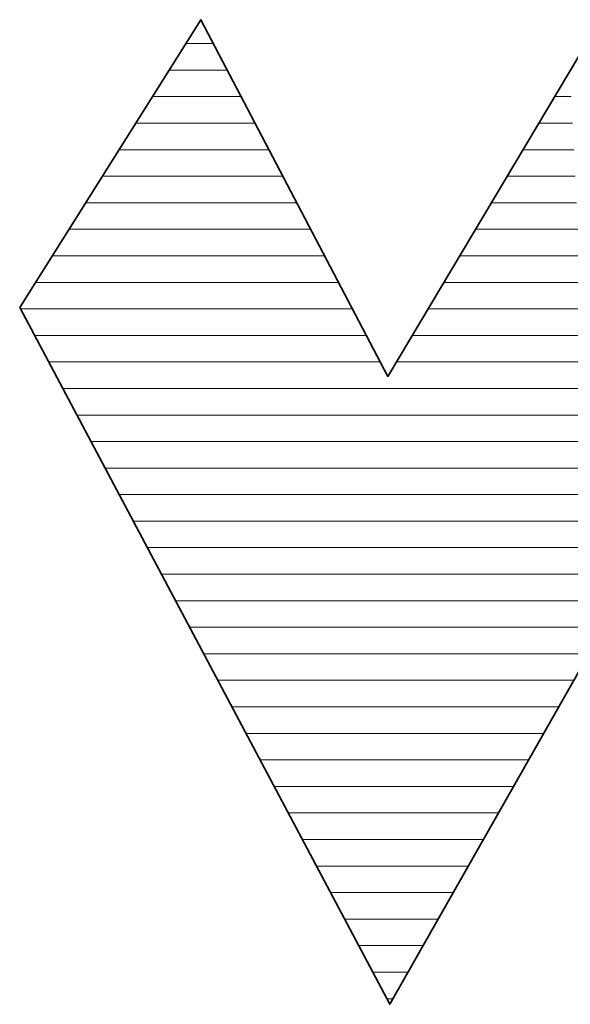
# Model space of a CAD drawing. Units: millimetres. Extents: x 59 to 11996, y 24 to 8424.
# Drawn here: x 8451 to 8596, y 370 to 629 of the extents above; entities that cross this region are included whole.
import ezdxf

# ---------------------------------------------------------------- set-up
doc = ezdxf.new("R2010")
doc.units = ezdxf.units.MM
doc.header["$MEASUREMENT"] = 0
doc.layers.add('(1) Shape lines', color=7, linetype='Continuous', lineweight=35)
doc.layers.add('(9) Sheet', color=7, linetype='Continuous', lineweight=35)

# ---------------------------------------------------------------- blocks, each defined once
blk = doc.blocks.new('HATCH_851_39be44cf-2f44-4b83-a45a-53d452a564f9')
at = {"layer": '(1) Shape lines', "color": 0, "lineweight": 9}
for p, q in [((8463.33, 567), (8459.19, 567)), ((8463.33, 560), (8454.78, 560)), ((8463.33, 553), (8450.81, 553)), ((8463.33, 546), (8454.53, 546)), ((8463.33, 539), (8458.25, 539)), ((8463.33, 532), (8461.97, 532))]:
    blk.add_line(p, q, dxfattribs=at)
blk = doc.blocks.new('HATCH_852_42d2dd59-afb7-4701-8a3b-d0008fa86c1a')
at = {"layer": '(1) Shape lines', "color": 0, "lineweight": 9}
for p, q in [((8464.84, 567), (8463.33, 567)), ((8466.46, 560), (8463.33, 560)), ((8468.07, 553), (8463.33, 553)), ((8469.68, 546), (8463.33, 546)), ((8471.3, 539), (8463.33, 539)), ((8472.91, 532), (8463.33, 532)), ((8474.52, 525), (8465.69, 525)), ((8476.14, 518), (8469.41, 518)), ((8477.75, 511), (8473.13, 511)), ((8479.36, 504), (8476.85, 504)), ((8480.98, 497), (8480.57, 497))]:
    blk.add_line(p, q, dxfattribs=at)
blk = doc.blocks.new('HATCH_853_d41d6220-44d0-4904-b703-00376d73beb6')
at = {"layer": '(1) Shape lines', "color": 0, "lineweight": 9}
for p, q in [((8481.29, 602), (8481.23, 602)), ((8481.29, 595), (8476.82, 595)), ((8481.29, 588), (8472.42, 588)), ((8481.29, 581), (8468.01, 581)), ((8481.29, 574), (8463.6, 574)), ((8481.29, 567), (8464.84, 567)), ((8481.29, 560), (8466.46, 560)), ((8481.29, 553), (8468.07, 553)), ((8481.29, 546), (8469.68, 546)), ((8481.29, 539), (8471.3, 539)), ((8481.29, 532), (8472.91, 532)), ((8481.29, 525), (8474.52, 525)), ((8481.29, 518), (8476.14, 518)), ((8481.29, 511), (8477.75, 511)), ((8481.29, 504), (8479.36, 504)), ((8481.29, 497), (8480.98, 497))]:
    blk.add_line(p, q, dxfattribs=at)
blk = doc.blocks.new('HATCH_856_4bc63992-2361-4374-a2e9-7e0f4f4386c3')
at = {"layer": '(1) Shape lines', "color": 0, "lineweight": 9}
for p, q in [((8481.3, 602), (8481.29, 602)), ((8481.96, 595), (8481.29, 595)), ((8482.62, 588), (8481.29, 588)), ((8483.28, 581), (8481.29, 581)), ((8483.94, 574), (8481.29, 574)), ((8484.61, 567), (8481.29, 567)), ((8485.27, 560), (8481.29, 560)), ((8485.93, 553), (8481.29, 553)), ((8486.59, 546), (8481.29, 546)), ((8487.25, 539), (8481.29, 539)), ((8487.91, 532), (8481.29, 532)), ((8488.57, 525), (8481.29, 525)), ((8489.23, 518), (8481.29, 518)), ((8489.89, 511), (8481.29, 511)), ((8490.55, 504), (8481.29, 504)), ((8491.22, 497), (8481.29, 497)), ((8491.88, 490), (8484.29, 490)), ((8492.54, 483), (8488.01, 483)), ((8493.2, 476), (8491.73, 476))]:
    blk.add_line(p, q, dxfattribs=at)
blk = doc.blocks.new('HATCH_857_c7996cf8-4b63-4e96-a853-6602e6ea6ac7')
at = {"layer": '(1) Shape lines', "color": 0, "lineweight": 9}
for p, q in [((8493.52, 616), (8490.05, 616)), ((8493.52, 609), (8485.64, 609)), ((8493.52, 602), (8481.3, 602)), ((8493.52, 595), (8481.96, 595)), ((8493.52, 588), (8482.62, 588)), ((8493.52, 581), (8483.28, 581)), ((8493.52, 574), (8483.94, 574)), ((8493.52, 567), (8484.61, 567)), ((8493.52, 560), (8485.27, 560)), ((8493.52, 553), (8485.93, 553)), ((8493.52, 546), (8486.59, 546)), ((8493.52, 539), (8487.25, 539)), ((8493.52, 532), (8487.91, 532)), ((8493.52, 525), (8488.57, 525)), ((8493.52, 518), (8489.23, 518)), ((8493.52, 511), (8489.89, 511)), ((8493.52, 504), (8490.55, 504)), ((8493.52, 497), (8491.22, 497)), ((8493.52, 490), (8491.88, 490)), ((8493.52, 483), (8492.54, 483)), ((8493.52, 476), (8493.2, 476))]:
    blk.add_line(p, q, dxfattribs=at)
blk = doc.blocks.new('HATCH_860_cfb802f9-fb0e-4cef-84fd-d5596ad7d01b')
at = {"layer": '(1) Shape lines', "color": 0, "lineweight": 9}
for p, q in [((8493.64, 616), (8493.52, 616)), ((8493.8, 609), (8493.52, 609)), ((8493.96, 602), (8493.52, 602)), ((8494.12, 595), (8493.52, 595)), ((8494.27, 588), (8493.52, 588)), ((8494.43, 581), (8493.52, 581)), ((8494.59, 574), (8493.52, 574)), ((8494.75, 567), (8493.52, 567)), ((8494.91, 560), (8493.52, 560)), ((8495.06, 553), (8493.52, 553)), ((8495.22, 546), (8493.52, 546)), ((8495.38, 539), (8493.52, 539)), ((8495.54, 532), (8493.52, 532)), ((8495.7, 525), (8493.52, 525)), ((8495.86, 518), (8493.52, 518)), ((8496.01, 511), (8493.52, 511)), ((8496.17, 504), (8493.52, 504)), ((8496.33, 497), (8493.52, 497)), ((8496.49, 490), (8493.52, 490)), ((8496.65, 483), (8493.52, 483)), ((8496.8, 476), (8493.52, 476)), ((8496.96, 469), (8495.45, 469))]:
    blk.add_line(p, q, dxfattribs=at)
blk = doc.blocks.new('HATCH_861_25394a9d-ebe9-4f2d-96b8-a7316e5092b0')
at = {"layer": '(1) Shape lines', "color": 0, "lineweight": 9}
for p, q in [((8497.03, 623), (8494.46, 623)), ((8497.03, 616), (8493.64, 616)), ((8497.03, 609), (8493.8, 609)), ((8497.03, 602), (8493.96, 602)), ((8497.03, 595), (8494.12, 595)), ((8497.03, 588), (8494.27, 588)), ((8497.03, 581), (8494.43, 581)), ((8497.03, 574), (8494.59, 574)), ((8497.03, 567), (8494.75, 567)), ((8497.03, 560), (8494.91, 560)), ((8497.03, 553), (8495.06, 553)), ((8497.03, 546), (8495.22, 546)), ((8497.03, 539), (8495.38, 539)), ((8497.03, 532), (8495.54, 532)), ((8497.03, 525), (8495.7, 525)), ((8497.03, 518), (8495.86, 518)), ((8497.03, 511), (8496.01, 511)), ((8497.03, 504), (8496.17, 504)), ((8497.03, 497), (8496.33, 497)), ((8497.03, 490), (8496.49, 490)), ((8497.03, 483), (8496.65, 483)), ((8497.03, 476), (8496.8, 476)), ((8497.03, 469), (8496.96, 469))]:
    blk.add_line(p, q, dxfattribs=at)
blk = doc.blocks.new('HATCH_864_ae85965b-a011-484b-8ff5-ca4f71a61044')
at = {"layer": '(1) Shape lines', "color": 0, "lineweight": 9}
for p, q in [((8497.06, 623), (8497.03, 623)), ((8497.12, 616), (8497.03, 616)), ((8497.18, 609), (8497.03, 609)), ((8497.24, 602), (8497.03, 602)), ((8497.3, 595), (8497.03, 595)), ((8497.36, 588), (8497.03, 588)), ((8497.42, 581), (8497.03, 581)), ((8497.48, 574), (8497.03, 574)), ((8497.54, 567), (8497.03, 567)), ((8497.6, 560), (8497.03, 560)), ((8497.66, 553), (8497.03, 553)), ((8497.72, 546), (8497.03, 546)), ((8497.78, 539), (8497.03, 539)), ((8497.84, 532), (8497.03, 532)), ((8497.9, 525), (8497.03, 525)), ((8497.96, 518), (8497.03, 518)), ((8498.02, 511), (8497.03, 511)), ((8498.08, 504), (8497.03, 504)), ((8498.14, 497), (8497.03, 497)), ((8498.2, 490), (8497.03, 490)), ((8498.26, 483), (8497.03, 483)), ((8498.32, 476), (8497.03, 476)), ((8498.38, 469), (8497.03, 469))]:
    blk.add_line(p, q, dxfattribs=at)
blk = doc.blocks.new('HATCH_865_285e7f3c-4370-49bb-b729-7c4f8c6f79dc')
at = {"layer": '(1) Shape lines', "color": 0, "lineweight": 9}
for p, q in [((8498.43, 623), (8497.06, 623)), ((8498.43, 616), (8497.12, 616)), ((8498.43, 609), (8497.18, 609)), ((8498.43, 602), (8497.24, 602)), ((8498.43, 595), (8497.3, 595)), ((8498.43, 588), (8497.36, 588)), ((8498.43, 581), (8497.42, 581)), ((8498.43, 574), (8497.48, 574)), ((8498.43, 567), (8497.54, 567)), ((8498.43, 560), (8497.6, 560)), ((8498.43, 553), (8497.66, 553)), ((8498.43, 546), (8497.72, 546)), ((8498.43, 539), (8497.78, 539)), ((8498.43, 532), (8497.84, 532)), ((8498.43, 525), (8497.9, 525)), ((8498.43, 518), (8497.96, 518)), ((8498.43, 511), (8498.02, 511)), ((8498.43, 504), (8498.08, 504)), ((8498.43, 497), (8498.14, 497)), ((8498.43, 490), (8498.2, 490)), ((8498.43, 483), (8498.26, 483)), ((8498.43, 476), (8498.32, 476)), ((8498.43, 469), (8498.38, 469))]:
    blk.add_line(p, q, dxfattribs=at)
blk = doc.blocks.new('HATCH_868_66349cbf-b815-473b-9936-e65ab5b110d6')
at = {"layer": '(1) Shape lines', "color": 0, "lineweight": 9}
for p, q in [((8498.69, 623), (8498.43, 623)), ((8498.97, 616), (8498.43, 616)), ((8499.25, 609), (8498.43, 609)), ((8499.53, 602), (8498.43, 602)), ((8499.81, 595), (8498.43, 595)), ((8500.1, 588), (8498.43, 588)), ((8500.38, 581), (8498.43, 581)), ((8500.66, 574), (8498.43, 574)), ((8500.94, 567), (8498.43, 567)), ((8501.23, 560), (8498.43, 560)), ((8501.51, 553), (8498.43, 553)), ((8501.79, 546), (8498.43, 546)), ((8502.07, 539), (8498.43, 539)), ((8502.35, 532), (8498.43, 532)), ((8502.64, 525), (8498.43, 525)), ((8502.92, 518), (8498.43, 518)), ((8503.2, 511), (8498.43, 511)), ((8503.48, 504), (8498.43, 504)), ((8503.76, 497), (8498.43, 497)), ((8504.05, 490), (8498.43, 490)), ((8504.33, 483), (8498.43, 483)), ((8504.61, 476), (8498.43, 476)), ((8504.89, 469), (8498.43, 469)), ((8505.17, 462), (8499.17, 462)), ((8505.46, 455), (8502.89, 455))]:
    blk.add_line(p, q, dxfattribs=at)
blk = doc.blocks.new('HATCH_869_58058f93-9089-4ef5-82b6-956dfaecbcc5')
at = {"layer": '(1) Shape lines', "color": 0, "lineweight": 9}
for p, q in [((8501.74, 623), (8498.69, 623)), ((8505.41, 616), (8498.97, 616)), ((8505.67, 609), (8499.25, 609)), ((8505.67, 602), (8499.53, 602)), ((8505.67, 595), (8499.81, 595)), ((8505.67, 588), (8500.1, 588)), ((8505.67, 581), (8500.38, 581)), ((8505.67, 574), (8500.66, 574)), ((8505.67, 567), (8500.94, 567)), ((8505.67, 560), (8501.23, 560)), ((8505.67, 553), (8501.51, 553)), ((8505.67, 546), (8501.79, 546)), ((8505.67, 539), (8502.07, 539)), ((8505.67, 532), (8502.35, 532)), ((8505.67, 525), (8502.64, 525)), ((8505.67, 518), (8502.92, 518)), ((8505.67, 511), (8503.2, 511)), ((8505.67, 504), (8503.48, 504)), ((8505.67, 497), (8503.76, 497)), ((8505.67, 490), (8504.05, 490)), ((8505.67, 483), (8504.33, 483)), ((8505.67, 476), (8504.61, 476)), ((8505.67, 469), (8504.89, 469)), ((8505.67, 462), (8505.17, 462)), ((8505.67, 455), (8505.46, 455))]:
    blk.add_line(p, q, dxfattribs=at)
blk = doc.blocks.new('HATCH_872_01caf0a8-03c7-499b-a403-6ca3e58b54db')
at = {"layer": '(1) Shape lines', "color": 0, "lineweight": 9}
for p, q in [((8505.77, 609), (8505.67, 609)), ((8505.89, 602), (8505.67, 602)), ((8506, 595), (8505.67, 595)), ((8506.11, 588), (8505.67, 588)), ((8506.23, 581), (8505.67, 581)), ((8506.34, 574), (8505.67, 574)), ((8506.45, 567), (8505.67, 567)), ((8506.57, 560), (8505.67, 560)), ((8506.68, 553), (8505.67, 553)), ((8506.79, 546), (8505.67, 546)), ((8506.91, 539), (8505.67, 539)), ((8507.02, 532), (8505.67, 532)), ((8507.13, 525), (8505.67, 525)), ((8507.25, 518), (8505.67, 518)), ((8507.36, 511), (8505.67, 511)), ((8507.47, 504), (8505.67, 504)), ((8507.59, 497), (8505.67, 497)), ((8507.7, 490), (8505.67, 490)), ((8507.81, 483), (8505.67, 483)), ((8507.93, 476), (8505.67, 476)), ((8508.04, 469), (8505.67, 469)), ((8508.15, 462), (8505.67, 462)), ((8508.27, 455), (8505.67, 455)), ((8508.38, 448), (8506.6, 448))]:
    blk.add_line(p, q, dxfattribs=at)
blk = doc.blocks.new('HATCH_873_61eadd7c-4925-4ad5-a601-18e056d5e810')
at = {"layer": '(1) Shape lines', "color": 0, "lineweight": 9}
for p, q in [((8508.44, 609), (8505.77, 609)), ((8508.44, 602), (8505.89, 602)), ((8508.44, 595), (8506, 595)), ((8508.44, 588), (8506.11, 588)), ((8508.44, 581), (8506.23, 581)), ((8508.44, 574), (8506.34, 574)), ((8508.44, 567), (8506.45, 567)), ((8508.44, 560), (8506.57, 560)), ((8508.44, 553), (8506.68, 553)), ((8508.44, 546), (8506.79, 546)), ((8508.44, 539), (8506.91, 539)), ((8508.44, 532), (8507.02, 532)), ((8508.44, 525), (8507.13, 525)), ((8508.44, 518), (8507.25, 518)), ((8508.44, 511), (8507.36, 511)), ((8508.44, 504), (8507.47, 504)), ((8508.44, 497), (8507.59, 497)), ((8508.44, 490), (8507.7, 490)), ((8508.44, 483), (8507.81, 483)), ((8508.44, 476), (8507.93, 476)), ((8508.44, 469), (8508.04, 469)), ((8508.44, 462), (8508.15, 462)), ((8508.44, 455), (8508.27, 455)), ((8508.44, 448), (8508.38, 448))]:
    blk.add_line(p, q, dxfattribs=at)
blk = doc.blocks.new('HATCH_876_f583f786-7c43-464d-8693-7c7eeccba97b')
at = {"layer": '(1) Shape lines', "color": 0, "lineweight": 9}
for p, q in [((8508.52, 609), (8508.44, 609)), ((8508.99, 602), (8508.44, 602)), ((8509.46, 595), (8508.44, 595)), ((8509.93, 588), (8508.44, 588)), ((8510.4, 581), (8508.44, 581)), ((8510.87, 574), (8508.44, 574)), ((8511.34, 567), (8508.44, 567)), ((8511.81, 560), (8508.44, 560)), ((8512.28, 553), (8508.44, 553)), ((8512.75, 546), (8508.44, 546)), ((8513.21, 539), (8508.44, 539)), ((8513.68, 532), (8508.44, 532)), ((8514.15, 525), (8508.44, 525)), ((8514.62, 518), (8508.44, 518)), ((8515.09, 511), (8508.44, 511)), ((8515.56, 504), (8508.44, 504)), ((8516.03, 497), (8508.44, 497)), ((8516.5, 490), (8508.44, 490)), ((8516.97, 483), (8508.44, 483)), ((8517.44, 476), (8508.44, 476)), ((8517.91, 469), (8508.44, 469)), ((8518.38, 462), (8508.44, 462)), ((8518.85, 455), (8508.44, 455)), ((8519.32, 448), (8508.44, 448)), ((8519.79, 441), (8510.32, 441)), ((8520.26, 434), (8514.04, 434)), ((8520.73, 427), (8517.76, 427))]:
    blk.add_line(p, q, dxfattribs=at)
blk = doc.blocks.new('HATCH_877_fc96b042-7a5f-43d3-bdcf-d7a4645e1b14')
at = {"layer": '(1) Shape lines', "color": 0, "lineweight": 9}
for p, q in [((8509.08, 609), (8508.52, 609)), ((8512.75, 602), (8508.99, 602)), ((8516.42, 595), (8509.46, 595)), ((8520.09, 588), (8509.93, 588)), ((8521.16, 581), (8510.4, 581)), ((8521.16, 574), (8510.87, 574)), ((8521.16, 567), (8511.34, 567)), ((8521.16, 560), (8511.81, 560)), ((8521.16, 553), (8512.28, 553)), ((8521.16, 546), (8512.75, 546)), ((8521.16, 539), (8513.21, 539)), ((8521.16, 532), (8513.68, 532)), ((8521.16, 525), (8514.15, 525)), ((8521.16, 518), (8514.62, 518)), ((8521.16, 511), (8515.09, 511)), ((8521.16, 504), (8515.56, 504)), ((8521.16, 497), (8516.03, 497)), ((8521.16, 490), (8516.5, 490)), ((8521.16, 483), (8516.97, 483)), ((8521.16, 476), (8517.44, 476)), ((8521.16, 469), (8517.91, 469)), ((8521.16, 462), (8518.38, 462)), ((8521.16, 455), (8518.85, 455)), ((8521.16, 448), (8519.32, 448)), ((8521.16, 441), (8519.79, 441)), ((8521.16, 434), (8520.26, 434)), ((8521.16, 427), (8520.73, 427))]:
    blk.add_line(p, q, dxfattribs=at)
blk = doc.blocks.new('HATCH_878_faa9e53e-3c71-407b-9e51-1a123c4e1d46')
at = {"layer": '(1) Shape lines', "color": 0, "lineweight": 9}
for p, q in [((8521.61, 581), (8521.16, 581)), ((8522.25, 574), (8521.16, 574)), ((8522.89, 567), (8521.16, 567)), ((8523.53, 560), (8521.16, 560)), ((8524.17, 553), (8521.16, 553)), ((8524.81, 546), (8521.16, 546)), ((8525.45, 539), (8521.16, 539)), ((8526.1, 532), (8521.16, 532)), ((8526.74, 525), (8521.16, 525)), ((8527.38, 518), (8521.16, 518)), ((8528.02, 511), (8521.16, 511)), ((8528.66, 504), (8521.16, 504)), ((8529.3, 497), (8521.16, 497)), ((8529.94, 490), (8521.16, 490)), ((8530.58, 483), (8521.16, 483)), ((8531.22, 476), (8521.16, 476)), ((8531.86, 469), (8521.16, 469)), ((8532.5, 462), (8521.16, 462)), ((8533.14, 455), (8521.16, 455)), ((8533.78, 448), (8521.16, 448)), ((8534.42, 441), (8521.16, 441)), ((8535.06, 434), (8521.16, 434)), ((8535.7, 427), (8521.16, 427)), ((8536.34, 420), (8521.48, 420)), ((8536.98, 413), (8525.2, 413)), ((8537.62, 406), (8528.92, 406)), ((8538.26, 399), (8532.64, 399)), ((8538.9, 392), (8536.36, 392))]:
    blk.add_line(p, q, dxfattribs=at)
blk = doc.blocks.new('HATCH_879_9413cea1-7dde-4ea3-932b-bd3540a0aa7b')
at = {"layer": '(1) Shape lines', "color": 0, "lineweight": 9}
for p, q in [((8523.76, 581), (8521.61, 581)), ((8527.42, 574), (8522.25, 574)), ((8531.09, 567), (8522.89, 567)), ((8534.76, 560), (8523.53, 560)), ((8538.43, 553), (8524.17, 553)), ((8539.43, 546), (8524.81, 546)), ((8539.43, 539), (8525.45, 539)), ((8539.43, 532), (8526.1, 532)), ((8539.43, 525), (8526.74, 525)), ((8539.43, 518), (8527.38, 518)), ((8539.43, 511), (8528.02, 511)), ((8539.43, 504), (8528.66, 504)), ((8539.43, 497), (8529.3, 497)), ((8539.43, 490), (8529.94, 490)), ((8539.43, 483), (8530.58, 483)), ((8539.43, 476), (8531.22, 476)), ((8539.43, 469), (8531.86, 469)), ((8539.43, 462), (8532.5, 462)), ((8539.43, 455), (8533.14, 455)), ((8539.43, 448), (8533.78, 448)), ((8539.43, 441), (8534.42, 441)), ((8539.43, 434), (8535.06, 434)), ((8539.43, 427), (8535.7, 427)), ((8539.43, 420), (8536.34, 420)), ((8539.43, 413), (8536.98, 413)), ((8539.43, 406), (8537.62, 406)), ((8539.43, 399), (8538.26, 399)), ((8539.43, 392), (8538.9, 392))]:
    blk.add_line(p, q, dxfattribs=at)
blk = doc.blocks.new('HATCH_882_cd0e0fb9-ecfe-4ea5-89ea-9dac2d6d75ee')
at = {"layer": '(1) Shape lines', "color": 0, "lineweight": 9}
for p, q in [((8539.67, 546), (8539.43, 546)), ((8539.99, 539), (8539.43, 539)), ((8540.32, 532), (8539.43, 532)), ((8540.64, 525), (8539.43, 525)), ((8540.96, 518), (8539.43, 518)), ((8541.28, 511), (8539.43, 511)), ((8541.61, 504), (8539.43, 504)), ((8541.93, 497), (8539.43, 497)), ((8542.25, 490), (8539.43, 490)), ((8542.58, 483), (8539.43, 483)), ((8542.9, 476), (8539.43, 476)), ((8543.22, 469), (8539.43, 469)), ((8543.55, 462), (8539.43, 462)), ((8543.87, 455), (8539.43, 455)), ((8544.19, 448), (8539.43, 448)), ((8544.52, 441), (8539.43, 441)), ((8544.84, 434), (8539.43, 434)), ((8545.16, 427), (8539.43, 427)), ((8545.48, 420), (8539.43, 420)), ((8545.81, 413), (8539.43, 413)), ((8546.13, 406), (8539.43, 406)), ((8546.45, 399), (8539.43, 399)), ((8546.78, 392), (8539.43, 392)), ((8547.1, 385), (8540.08, 385)), ((8547.42, 378), (8543.8, 378)), ((8547.75, 371), (8547.52, 371))]:
    blk.add_line(p, q, dxfattribs=at)
blk = doc.blocks.new('HATCH_883_1f44c29c-ff43-4f7e-a941-74ff50659de2')
at = {"layer": '(1) Shape lines', "color": 0, "lineweight": 9}
for p, q in [((8542.1, 546), (8539.67, 546)), ((8545.77, 539), (8539.99, 539)), ((8547.77, 532), (8540.32, 532)), ((8547.77, 525), (8540.64, 525)), ((8547.77, 518), (8540.96, 518)), ((8547.77, 511), (8541.28, 511)), ((8547.77, 504), (8541.61, 504)), ((8547.77, 497), (8541.93, 497)), ((8547.77, 490), (8542.25, 490)), ((8547.77, 483), (8542.58, 483)), ((8547.77, 476), (8542.9, 476)), ((8547.77, 469), (8543.22, 469)), ((8547.77, 462), (8543.55, 462)), ((8547.77, 455), (8543.87, 455)), ((8547.77, 448), (8544.19, 448)), ((8547.77, 441), (8544.52, 441)), ((8547.77, 434), (8544.84, 434)), ((8547.77, 427), (8545.16, 427)), ((8547.77, 420), (8545.48, 420)), ((8547.77, 413), (8545.81, 413)), ((8547.77, 406), (8546.13, 406)), ((8547.77, 399), (8546.45, 399)), ((8547.77, 392), (8546.78, 392)), ((8547.77, 385), (8547.1, 385)), ((8547.77, 378), (8547.42, 378)), ((8547.77, 371), (8547.75, 371))]:
    blk.add_line(p, q, dxfattribs=at)
blk = doc.blocks.new('HATCH_886_b37d1ce6-15f1-4d6e-8a5b-607e68faf846')
at = {"layer": '(1) Shape lines', "color": 0, "lineweight": 9}
for p, q in [((8547.78, 532), (8547.77, 532)), ((8547.8, 525), (8547.77, 525)), ((8547.82, 518), (8547.77, 518)), ((8547.85, 511), (8547.77, 511)), ((8547.87, 504), (8547.77, 504)), ((8547.89, 497), (8547.77, 497)), ((8547.92, 490), (8547.77, 490)), ((8547.94, 483), (8547.77, 483)), ((8547.96, 476), (8547.77, 476)), ((8547.98, 469), (8547.77, 469)), ((8548.01, 462), (8547.77, 462)), ((8548.03, 455), (8547.77, 455)), ((8548.05, 448), (8547.77, 448)), ((8548.08, 441), (8547.77, 441)), ((8548.1, 434), (8547.77, 434)), ((8548.12, 427), (8547.77, 427)), ((8548.14, 420), (8547.77, 420)), ((8548.17, 413), (8547.77, 413)), ((8548.19, 406), (8547.77, 406)), ((8548.21, 399), (8547.77, 399)), ((8548.24, 392), (8547.77, 392)), ((8548.26, 385), (8547.77, 385)), ((8548.28, 378), (8547.77, 378)), ((8548.3, 371), (8547.77, 371))]:
    blk.add_line(p, q, dxfattribs=at)
blk = doc.blocks.new('HATCH_887_546c72dc-a8ae-4bfa-bf15-2c801b091ef1')
at = {"layer": '(1) Shape lines', "color": 0, "lineweight": 9}
for p, q in [((8548.31, 532), (8547.78, 532)), ((8548.31, 525), (8547.8, 525)), ((8548.31, 518), (8547.82, 518)), ((8548.31, 511), (8547.85, 511)), ((8548.31, 504), (8547.87, 504)), ((8548.31, 497), (8547.89, 497)), ((8548.31, 490), (8547.92, 490)), ((8548.31, 483), (8547.94, 483)), ((8548.31, 476), (8547.96, 476)), ((8548.31, 469), (8547.98, 469)), ((8548.31, 462), (8548.01, 462)), ((8548.31, 455), (8548.03, 455)), ((8548.31, 448), (8548.05, 448)), ((8548.31, 441), (8548.08, 441)), ((8548.31, 434), (8548.1, 434)), ((8548.31, 427), (8548.12, 427)), ((8548.31, 420), (8548.14, 420)), ((8548.31, 413), (8548.17, 413)), ((8548.31, 406), (8548.19, 406)), ((8548.31, 399), (8548.21, 399)), ((8548.31, 392), (8548.24, 392)), ((8548.31, 385), (8548.26, 385)), ((8548.31, 378), (8548.28, 378)), ((8548.31, 371), (8548.3, 371))]:
    blk.add_line(p, q, dxfattribs=at)
blk = doc.blocks.new('HATCH_890_c27b3f1b-3bb3-4e6b-8e7d-4b2d821d37e7')
at = {"layer": '(1) Shape lines', "color": 0, "lineweight": 9}
for p, q in [((8548.39, 532), (8548.31, 532)), ((8548.54, 525), (8548.31, 525)), ((8548.69, 518), (8548.31, 518)), ((8548.83, 511), (8548.31, 511)), ((8548.98, 504), (8548.31, 504)), ((8549.13, 497), (8548.31, 497)), ((8549.27, 490), (8548.31, 490)), ((8549.42, 483), (8548.31, 483)), ((8549.56, 476), (8548.31, 476)), ((8549.71, 469), (8548.31, 469)), ((8549.86, 462), (8548.31, 462)), ((8550, 455), (8548.31, 455)), ((8550.15, 448), (8548.31, 448)), ((8550.3, 441), (8548.31, 441)), ((8550.44, 434), (8548.31, 434)), ((8550.59, 427), (8548.31, 427)), ((8550.73, 420), (8548.31, 420)), ((8550.88, 413), (8548.31, 413)), ((8551.03, 406), (8548.31, 406)), ((8551.17, 399), (8548.31, 399)), ((8551.32, 392), (8548.31, 392)), ((8551.47, 385), (8548.31, 385)), ((8551.61, 378), (8548.31, 378)), ((8549.15, 371), (8548.31, 371))]:
    blk.add_line(p, q, dxfattribs=at)
blk = doc.blocks.new('HATCH_891_dcd4113b-4a61-4ee0-ab7f-662a51d2c5e1')
at = {"layer": '(1) Shape lines', "color": 0, "lineweight": 9}
for p, q in [((8551.67, 539), (8550.04, 539)), ((8551.67, 532), (8548.39, 532)), ((8551.67, 525), (8548.54, 525)), ((8551.67, 518), (8548.69, 518)), ((8551.67, 511), (8548.83, 511)), ((8551.67, 504), (8548.98, 504)), ((8551.67, 497), (8549.13, 497)), ((8551.67, 490), (8549.27, 490)), ((8551.67, 483), (8549.42, 483)), ((8551.67, 476), (8549.56, 476)), ((8551.67, 469), (8549.71, 469)), ((8551.67, 462), (8549.86, 462)), ((8551.67, 455), (8550, 455)), ((8551.67, 448), (8550.15, 448)), ((8551.67, 441), (8550.3, 441)), ((8551.67, 434), (8550.44, 434)), ((8551.67, 427), (8550.59, 427)), ((8551.67, 420), (8550.73, 420)), ((8551.67, 413), (8550.88, 413)), ((8551.67, 406), (8551.03, 406)), ((8551.67, 399), (8551.17, 399)), ((8551.67, 392), (8551.32, 392)), ((8551.67, 385), (8551.47, 385)), ((8551.67, 378), (8551.61, 378))]:
    blk.add_line(p, q, dxfattribs=at)
blk = doc.blocks.new('HATCH_894_af104160-2a66-4775-b10c-efaf5fc4d525')
at = {"layer": '(1) Shape lines', "color": 0, "lineweight": 9}
for p, q in [((8551.93, 539), (8551.67, 539)), ((8552.6, 532), (8551.67, 532)), ((8553.27, 525), (8551.67, 525)), ((8553.95, 518), (8551.67, 518)), ((8554.62, 511), (8551.67, 511)), ((8555.3, 504), (8551.67, 504)), ((8555.97, 497), (8551.67, 497)), ((8556.64, 490), (8551.67, 490)), ((8557.32, 483), (8551.67, 483)), ((8557.99, 476), (8551.67, 476)), ((8558.66, 469), (8551.67, 469)), ((8559.34, 462), (8551.67, 462)), ((8560.01, 455), (8551.67, 455)), ((8560.69, 448), (8551.67, 448)), ((8561.36, 441), (8551.67, 441)), ((8562.03, 434), (8551.67, 434)), ((8562.71, 427), (8551.67, 427)), ((8563.38, 420), (8551.67, 420)), ((8564.06, 413), (8551.67, 413)), ((8564.73, 406), (8551.67, 406)), ((8565.06, 399), (8551.67, 399)), ((8561.09, 392), (8551.67, 392)), ((8557.11, 385), (8551.67, 385)), ((8553.13, 378), (8551.67, 378))]:
    blk.add_line(p, q, dxfattribs=at)
blk = doc.blocks.new('HATCH_895_0b20f72f-f797-451d-9932-4a34becceb15')
at = {"layer": '(1) Shape lines', "color": 0, "lineweight": 9}
for p, q in [((8565.35, 560), (8562.58, 560)), ((8565.35, 553), (8558.4, 553)), ((8565.35, 546), (8554.22, 546)), ((8565.35, 539), (8551.93, 539)), ((8565.35, 532), (8552.6, 532)), ((8565.35, 525), (8553.27, 525)), ((8565.35, 518), (8553.95, 518)), ((8565.35, 511), (8554.62, 511)), ((8565.35, 504), (8555.3, 504)), ((8565.35, 497), (8555.97, 497)), ((8565.35, 490), (8556.64, 490)), ((8565.35, 483), (8557.32, 483)), ((8565.35, 476), (8557.99, 476)), ((8565.35, 469), (8558.66, 469)), ((8565.35, 462), (8559.34, 462)), ((8565.35, 455), (8560.01, 455)), ((8565.35, 448), (8560.69, 448)), ((8565.35, 441), (8561.36, 441)), ((8565.35, 434), (8562.03, 434)), ((8565.35, 427), (8562.71, 427)), ((8565.35, 420), (8563.38, 420)), ((8565.35, 413), (8564.06, 413)), ((8565.35, 406), (8564.73, 406))]:
    blk.add_line(p, q, dxfattribs=at)
blk = doc.blocks.new('HATCH_898_ee2cdd05-6d2c-40a1-a02a-f3f4ac41abe4')
at = {"layer": '(1) Shape lines', "color": 0, "lineweight": 9}
for p, q in [((8565.75, 560), (8565.35, 560)), ((8566.34, 553), (8565.35, 553)), ((8566.94, 546), (8565.35, 546)), ((8567.54, 539), (8565.35, 539)), ((8568.13, 532), (8565.35, 532)), ((8568.73, 525), (8565.35, 525)), ((8569.33, 518), (8565.35, 518)), ((8569.92, 511), (8565.35, 511)), ((8570.52, 504), (8565.35, 504)), ((8571.11, 497), (8565.35, 497)), ((8571.71, 490), (8565.35, 490)), ((8572.31, 483), (8565.35, 483)), ((8572.9, 476), (8565.35, 476)), ((8573.5, 469), (8565.35, 469)), ((8574.1, 462), (8565.35, 462)), ((8574.69, 455), (8565.35, 455)), ((8575.29, 448), (8565.35, 448)), ((8575.88, 441), (8565.35, 441)), ((8576.48, 434), (8565.35, 434)), ((8577.08, 427), (8565.35, 427)), ((8577, 420), (8565.35, 420)), ((8573.02, 413), (8565.35, 413)), ((8569.04, 406), (8565.35, 406))]:
    blk.add_line(p, q, dxfattribs=at)
blk = doc.blocks.new('HATCH_899_1948e390-8dbd-4f54-9f21-0f762f3def7f')
at = {"layer": '(1) Shape lines', "color": 0, "lineweight": 9}
for p, q in [((8577.58, 581), (8575.12, 581)), ((8577.58, 574), (8570.94, 574)), ((8577.58, 567), (8566.76, 567)), ((8577.58, 560), (8565.75, 560)), ((8577.58, 553), (8566.34, 553)), ((8577.58, 546), (8566.94, 546)), ((8577.58, 539), (8567.54, 539)), ((8577.58, 532), (8568.13, 532)), ((8577.58, 525), (8568.73, 525)), ((8577.58, 518), (8569.33, 518)), ((8577.58, 511), (8569.92, 511)), ((8577.58, 504), (8570.52, 504)), ((8577.58, 497), (8571.11, 497)), ((8577.58, 490), (8571.71, 490)), ((8577.58, 483), (8572.31, 483)), ((8577.58, 476), (8572.9, 476)), ((8577.58, 469), (8573.5, 469)), ((8577.58, 462), (8574.1, 462)), ((8577.58, 455), (8574.69, 455)), ((8577.58, 448), (8575.29, 448)), ((8577.58, 441), (8575.88, 441)), ((8577.58, 434), (8576.48, 434)), ((8577.58, 427), (8577.08, 427))]:
    blk.add_line(p, q, dxfattribs=at)
blk = doc.blocks.new('HATCH_900_5f51f009-98fa-40bb-8049-cebb20517eda')
at = {"layer": '(1) Shape lines', "color": 0, "lineweight": 9}
for p, q in [((8578.16, 581), (8577.58, 581)), ((8579.13, 574), (8577.58, 574)), ((8580.1, 567), (8577.58, 567)), ((8581.07, 560), (8577.58, 560)), ((8582.04, 553), (8577.58, 553)), ((8583.01, 546), (8577.58, 546)), ((8583.98, 539), (8577.58, 539)), ((8584.95, 532), (8577.58, 532)), ((8585.92, 525), (8577.58, 525)), ((8586.9, 518), (8577.58, 518)), ((8587.87, 511), (8577.58, 511)), ((8588.84, 504), (8577.58, 504)), ((8589.81, 497), (8577.58, 497)), ((8590.78, 490), (8577.58, 490)), ((8591.75, 483), (8577.58, 483)), ((8592.72, 476), (8577.58, 476)), ((8593.69, 469), (8577.58, 469)), ((8594.66, 462), (8577.58, 462)), ((8595.63, 455), (8577.58, 455)), ((8592.91, 448), (8577.58, 448)), ((8588.93, 441), (8577.58, 441)), ((8584.95, 434), (8577.58, 434)), ((8580.97, 427), (8577.58, 427))]:
    blk.add_line(p, q, dxfattribs=at)
blk = doc.blocks.new('HATCH_901_230ed6f4-d403-4c71-9462-422c55dff3ab')
at = {"layer": '(1) Shape lines', "color": 0, "lineweight": 9}
for p, q in [((8595.88, 609), (8591.84, 609)), ((8595.88, 602), (8587.66, 602)), ((8595.88, 595), (8583.48, 595)), ((8595.88, 588), (8579.3, 588)), ((8595.88, 581), (8578.16, 581)), ((8595.88, 574), (8579.13, 574)), ((8595.88, 567), (8580.1, 567)), ((8595.88, 560), (8581.07, 560)), ((8595.88, 553), (8582.04, 553)), ((8595.88, 546), (8583.01, 546)), ((8595.88, 539), (8583.98, 539)), ((8595.88, 532), (8584.95, 532)), ((8595.88, 525), (8585.92, 525)), ((8595.88, 518), (8586.9, 518)), ((8595.88, 511), (8587.87, 511)), ((8595.88, 504), (8588.84, 504)), ((8595.88, 497), (8589.81, 497)), ((8595.88, 490), (8590.78, 490)), ((8595.88, 483), (8591.75, 483)), ((8595.88, 476), (8592.72, 476)), ((8595.88, 469), (8593.69, 469)), ((8595.88, 462), (8594.66, 462)), ((8595.88, 455), (8595.63, 455))]:
    blk.add_line(p, q, dxfattribs=at)
blk = doc.blocks.new('HATCH_904_5b4388f7-ddcc-48c3-8f09-7b097183feef')
at = {"layer": '(1) Shape lines', "color": 0, "lineweight": 9}
for p, q in [((8596.21, 609), (8595.88, 609)), ((8596.55, 602), (8595.88, 602)), ((8596.89, 595), (8595.88, 595)), ((8597.24, 588), (8595.88, 588)), ((8597.58, 581), (8595.88, 581)), ((8597.92, 574), (8595.88, 574)), ((8598.26, 567), (8595.88, 567)), ((8598.61, 560), (8595.88, 560)), ((8598.95, 553), (8595.88, 553)), ((8599.29, 546), (8595.88, 546)), ((8599.63, 539), (8595.88, 539)), ((8599.97, 532), (8595.88, 532)), ((8600.32, 525), (8595.88, 525)), ((8600.66, 518), (8595.88, 518)), ((8601, 511), (8595.88, 511)), ((8601.34, 504), (8595.88, 504)), ((8601.69, 497), (8595.88, 497)), ((8602.03, 490), (8595.88, 490)), ((8602.37, 483), (8595.88, 483)), ((8602.71, 476), (8595.88, 476)), ((8603.05, 469), (8595.88, 469)), ((8600.86, 462), (8595.88, 462)), ((8596.88, 455), (8595.88, 455))]:
    blk.add_line(p, q, dxfattribs=at)
blk = doc.blocks.new('GROUP_0_d98cddf4-b902-4fee-8278-54c51b10f2ea')
at = {"layer": '(9) Sheet', "color": 7, "linetype": 'Continuous', "lineweight": 35, "ltscale": 20}
blk.add_lwpolyline([(8450.61, 553.38), (8498.43, 629.31), (8547.77, 535.19), (8603.95, 629.27), (8655.57, 535.18), (8709.45, 629.27), (8748.18, 553.38), (8656.12, 369.51), (8603.2, 466.11), (8548.31, 369.51)], close=True, dxfattribs=at)
at = {"layer": '(1) Shape lines', "color": 154, "linetype": 'ByBlock'}
for name in ['HATCH_861_25394a9d-ebe9-4f2d-96b8-a7316e5092b0', 'HATCH_864_ae85965b-a011-484b-8ff5-ca4f71a61044', 'HATCH_865_285e7f3c-4370-49bb-b729-7c4f8c6f79dc', 'HATCH_868_66349cbf-b815-473b-9936-e65ab5b110d6', 'HATCH_869_58058f93-9089-4ef5-82b6-956dfaecbcc5', 'HATCH_857_c7996cf8-4b63-4e96-a853-6602e6ea6ac7', 'HATCH_860_cfb802f9-fb0e-4cef-84fd-d5596ad7d01b', 'HATCH_872_01caf0a8-03c7-499b-a403-6ca3e58b54db', 'HATCH_873_61eadd7c-4925-4ad5-a601-18e056d5e810', 'HATCH_876_f583f786-7c43-464d-8693-7c7eeccba97b', 'HATCH_877_fc96b042-7a5f-43d3-bdcf-d7a4645e1b14', 'HATCH_901_230ed6f4-d403-4c71-9462-422c55dff3ab', 'HATCH_904_5b4388f7-ddcc-48c3-8f09-7b097183feef', 'HATCH_853_d41d6220-44d0-4904-b703-00376d73beb6', 'HATCH_856_4bc63992-2361-4374-a2e9-7e0f4f4386c3', 'HATCH_878_faa9e53e-3c71-407b-9e51-1a123c4e1d46', 'HATCH_879_9413cea1-7dde-4ea3-932b-bd3540a0aa7b', 'HATCH_899_1948e390-8dbd-4f54-9f21-0f762f3def7f', 'HATCH_900_5f51f009-98fa-40bb-8049-cebb20517eda', 'HATCH_851_39be44cf-2f44-4b83-a45a-53d452a564f9', 'HATCH_852_42d2dd59-afb7-4701-8a3b-d0008fa86c1a', 'HATCH_895_0b20f72f-f797-451d-9932-4a34becceb15', 'HATCH_898_ee2cdd05-6d2c-40a1-a02a-f3f4ac41abe4', 'HATCH_882_cd0e0fb9-ecfe-4ea5-89ea-9dac2d6d75ee', 'HATCH_883_1f44c29c-ff43-4f7e-a941-74ff50659de2', 'HATCH_891_dcd4113b-4a61-4ee0-ab7f-662a51d2c5e1', 'HATCH_894_af104160-2a66-4775-b10c-efaf5fc4d525', 'HATCH_886_b37d1ce6-15f1-4d6e-8a5b-607e68faf846', 'HATCH_887_546c72dc-a8ae-4bfa-bf15-2c801b091ef1', 'HATCH_890_c27b3f1b-3bb3-4e6b-8e7d-4b2d821d37e7']:
    blk.add_blockref(name, (0, 0), dxfattribs=at)

msp = doc.modelspace()

# ---------------------------------------------------------------- block references
at = {"color": 7, "linetype": 'ByBlock'}
msp.add_blockref('GROUP_0_d98cddf4-b902-4fee-8278-54c51b10f2ea', (0, 0), dxfattribs=at)

doc.saveas('drawing.dxf')
